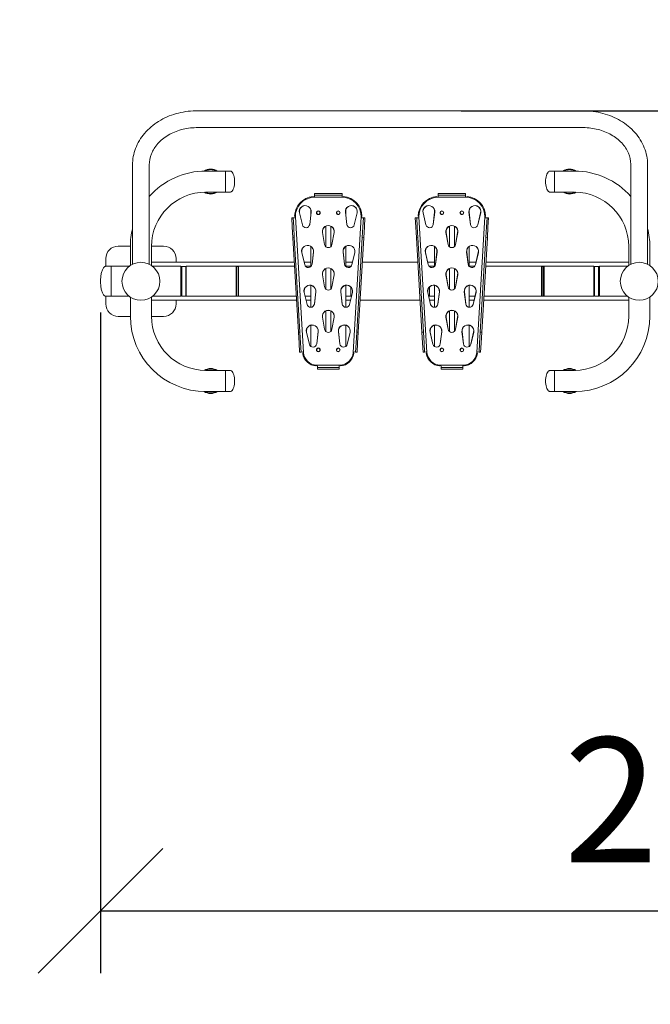
# Model space of a CAD drawing. Units: millimetres. Extents: x 1513 to 19313, y 682 to 15482.
# Drawn here: x 11269 to 12535, y 8141 to 10116 of the extents above; entities that cross this region are included whole.
import ezdxf

# ---------------------------------------------------------------- set-up
doc = ezdxf.new("R2010")
doc.units = ezdxf.units.MM
doc.linetypes.add('ACAD_ISO03W100', pattern=[30, 12, -18])
for name, color, linetype in [('strefa bezpieczeństwa', 6, 'ACAD_ISO03W100'), ('wymiary 100', 5, 'Continuous'), ('wymiary 100 strefy', 5, 'Continuous')]:
    doc.layers.add(name, color=color, linetype=linetype)
doc.layers.add('Urządzenia', color=2, linetype='Continuous', lineweight=15)
doc.styles.get("Standard").update_dxf_attribs({"font": 'arial.ttf'})
doc.dimstyles.new('FK_rzuty 100_m$0', dxfattribs={"dimscale": 100, "dimtxt": 2.5, "dimasz": 2.5, "dimexe": 1.25, "dimexo": 0.625, "dimtad": 1, "dimlfac": 0.001, "dimrnd": 0.01, "dimzin": 1, "dimdsep": 46, "dimtxsty": 'Standard', "dimblk": 'OBLIQUE', "dimblk1": 'ARCHTICK', "dimblk2": 'OBLIQUE', "dimcen": 2.5, "dimadec": 0, "dimazin": 0, "dimtfac": 1, "dimtmove": 0, "dimatfit": 3, "dimfxl": 1, "dimarcsym": 0})
doc.dimstyles.new('FK_rzuty 100_STREFY', dxfattribs={"dimscale": 100, "dimtxt": 4, "dimasz": 2.5, "dimexe": 1.25, "dimexo": 0.625, "dimgap": 1, "dimtad": 1, "dimdec": 1, "dimlfac": 0.001, "dimrnd": 0.01, "dimzin": 1, "dimdsep": 46, "dimtxsty": 'Standard', "dimblk": 'OBLIQUE', "dimcen": 2.5, "dimadec": 0, "dimazin": 0, "dimtfac": 1, "dimtdec": 1, "dimtmove": 0, "dimatfit": 3, "dimfxl": 1, "dimarcsym": 0})

# ---------------------------------------------------------------- blocks, each defined once
blk = doc.blocks.new('_Oblique')
at = {"color": 0, "linetype": 'ByBlock', "lineweight": -2}
blk.add_line((-0.5, -0.5), (0.5, 0.5), dxfattribs=at)
blk = doc.blocks.new('*D8')
at = {"layer": 'Defpoints', "color": 0, "transparency": 16777216}
for p in [(11431.5, 9591.4), (13953.6, 9498.1), (13953.6, 8328.5)]:
    blk.add_point(p, dxfattribs=at)
at = {"layer": 'wymiary 100', "color": 0, "linetype": 'ByBlock', "lineweight": -2, "transparency": 16777216}
for p, q in [((11431.5, 9528.9), (11431.5, 8203.5)), ((13953.6, 9435.6), (13953.6, 8203.5)), ((11431.5, 8328.5), (13953.6, 8328.5))]:
    blk.add_line(p, q, dxfattribs=at)
at = {"layer": 'wymiary 100', "color": 0, "lineweight": -2, "transparency": 16777216, "xscale": 250, "yscale": 250, "zscale": 250, "rotation": 180}
blk.add_blockref('_Oblique', (11431.5, 8328.5), dxfattribs=at)
at = {"layer": 'wymiary 100', "color": 0, "lineweight": -2, "transparency": 16777216, "xscale": 250, "yscale": 250, "zscale": 250}
blk.add_blockref('_Oblique', (13953.6, 8328.5), dxfattribs=at)
at = {"layer": 'wymiary 100', "color": 0, "transparency": 16777216, "insert": (12692.6, 8518.7), "char_height": 250, "attachment_point": 5}
blk.add_mtext('2.52', dxfattribs=at)
blk = doc.blocks.new('_ArchTick')
at = {"color": 0, "linetype": 'ByBlock', "const_width": 0.15}
blk.add_lwpolyline([(-0.5, -0.5), (0.5, 0.5)], dxfattribs=at)
blk = doc.blocks.new('*D9')
at = {"layer": 'Defpoints', "color": 0, "transparency": 16777216}
for p in [(12092.5, 9933.4), (13482.9, 9252.5), (14810.3, 9252.5)]:
    blk.add_point(p, dxfattribs=at)
at = {"layer": 'wymiary 100', "color": 0, "linetype": 'ByBlock', "lineweight": -2, "transparency": 16777216}
for p, q in [((12155, 9933.4), (14935.3, 9933.4)), ((14810.3, 9933.4), (14810.3, 9252.5)), ((13545.4, 9252.5), (14935.3, 9252.5)), ((14810.3, 9252.5), (14810.3, 8227.6))]:
    blk.add_line(p, q, dxfattribs=at)
at = {"layer": 'wymiary 100', "color": 0, "lineweight": -2, "transparency": 16777216, "xscale": 250, "yscale": 250, "zscale": 250}
for p, rotation in [((14810.3, 9933.4), 90), ((14810.3, 9252.5), 270)]:
    blk.add_blockref('_Oblique', p, dxfattribs=dict(at, rotation=rotation))
at = {"layer": 'wymiary 100', "color": 0, "transparency": 16777216, "insert": (14620.2, 8615), "char_height": 250, "attachment_point": 5, "rotation": 90}
blk.add_mtext('0.68', dxfattribs=at)
blk = doc.blocks.new('*D10')
at = {"layer": 'Defpoints', "color": 0, "transparency": 16777216}
for p in [(15446, 9591.4), (9931.5, 9436.2), (15446, 6032.2)]:
    blk.add_point(p, dxfattribs=at)
at = {"layer": 'wymiary 100 strefy', "color": 0, "lineweight": -2, "transparency": 16777216}
for p, q in [((15446, 9528.9), (15446, 5907.2)), ((9931.5, 9373.7), (9931.5, 5907.2)), ((9931.5, 6032.2), (15446, 6032.2))]:
    blk.add_line(p, q, dxfattribs=at)
at = {"layer": 'wymiary 100 strefy', "color": 0, "lineweight": -2, "transparency": 16777216, "xscale": 200, "yscale": 200, "zscale": 200, "rotation": 180}
blk.add_blockref('_Oblique', (9931.5, 6032.2), dxfattribs=at)
at = {"layer": 'wymiary 100 strefy', "color": 0, "lineweight": -2, "transparency": 16777216, "xscale": 200, "yscale": 200, "zscale": 200}
blk.add_blockref('_Oblique', (15446, 6032.2), dxfattribs=at)
at = {"layer": 'wymiary 100 strefy', "color": 0, "transparency": 16777216, "insert": (12688.8, 6285.4), "char_height": 300, "attachment_point": 5}
blk.add_mtext('5.50 m', dxfattribs=at)
blk = doc.blocks.new('*D11')
at = {"layer": 'Defpoints', "color": 0, "transparency": 16777216}
for p in [(12232.5, 11991.4), (12232.5, 7191.4), (16456.4, 7191.4)]:
    blk.add_point(p, dxfattribs=at)
at = {"layer": 'wymiary 100 strefy', "color": 0, "lineweight": -2, "transparency": 16777216}
for p, q in [((12295, 11991.4), (16581.4, 11991.4)), ((16456.4, 11991.4), (16456.4, 7191.4)), ((12295, 7191.4), (16581.4, 7191.4))]:
    blk.add_line(p, q, dxfattribs=at)
at = {"layer": 'wymiary 100 strefy', "color": 0, "lineweight": -2, "transparency": 16777216, "xscale": 200, "yscale": 200, "zscale": 200}
for p, rotation in [((16456.4, 11991.4), 90), ((16456.4, 7191.4), 270)]:
    blk.add_blockref('_Oblique', p, dxfattribs=dict(at, rotation=rotation))
at = {"layer": 'wymiary 100 strefy', "color": 0, "transparency": 16777216, "insert": (16203.2, 9591.4), "char_height": 300, "attachment_point": 5, "rotation": 90}
blk.add_mtext('4.80 m', dxfattribs=at)

msp = doc.modelspace()

# ---------------------------------------------------------------- linework, layer by layer
at = {"layer": 'strefa bezpieczeństwa', "ltscale": 10}
msp.add_lwpolyline([(12722.509, 7754.573), (13945.995, 7754.573, 0.41421356), (15445.995, 9254.573), (15445.995, 9928.213, 0.41421356), (13945.995, 11428.213), (12722.509, 11428.213), (12722.509, 11991.393), (11431.509, 11991.393, 0.41421356), (9931.509, 10491.393), (9931.509, 8691.393, 0.41421356), (11431.509, 7191.393), (12722.509, 7191.393), (12722.509, 7754.573)], format="xyb", close=True, dxfattribs=at)
at = {"layer": 'Urządzenia'}
for p, q in [((11624.509, 9933.377), (12400.509, 9933.377)), ((11624.509, 9899.677), (12400.509, 9899.677)), ((11495.659, 9775.633), (11495.659, 9824.782)), ((11529.359, 9775.633), (11529.359, 9824.782)), ((12495.659, 9824.782), (12495.659, 9775.633)), ((12529.359, 9824.782), (12529.359, 9775.633)), ((11642.509, 9812.593), (11682.509, 9812.593)), ((11682.509, 9770.193), (11682.509, 9812.593)), ((11682.509, 9770.193), (11682.509, 9812.593)), ((11682.509, 9812.593), (11691.509, 9812.593)), ((12342.509, 9812.593), (12333.509, 9812.593)), ((12342.509, 9812.593), (12342.509, 9770.193)), ((12382.509, 9812.593), (12342.509, 9812.593)), ((12342.509, 9812.593), (12342.509, 9770.193)), ((11495.659, 9775.633), (11495.659, 9711.393)), ((11529.359, 9711.393), (11529.359, 9775.633)), ((11642.509, 9770.193), (11682.509, 9770.193)), ((11682.509, 9770.193), (11691.509, 9770.193)), ((11917.531, 9759.894), (11859.487, 9759.894)), ((11860.931, 9767.393), (11870.931, 9767.393)), ((11860.931, 9767.393), (11860.931, 9764.393)), ((11870.931, 9764.393), (11860.931, 9764.393)), ((11860.931, 9764.393), (11860.931, 9761.393)), ((11906.087, 9767.393), (11870.931, 9767.393)), ((11906.087, 9764.393), (11870.931, 9764.393)), ((11906.087, 9767.393), (11916.087, 9767.393)), ((11916.087, 9764.393), (11906.087, 9764.393)), ((11916.087, 9764.393), (11916.087, 9767.393)), ((11916.087, 9764.393), (11916.087, 9761.393)), ((12165.531, 9759.894), (12107.487, 9759.894)), ((12108.931, 9767.393), (12118.931, 9767.393)), ((12108.931, 9767.393), (12108.931, 9764.393)), ((12118.931, 9764.393), (12108.931, 9764.393)), ((12108.931, 9764.393), (12108.931, 9761.393)), ((12154.087, 9767.393), (12118.931, 9767.393)), ((12154.087, 9764.393), (12118.931, 9764.393)), ((12154.087, 9767.393), (12164.087, 9767.393)), ((12164.087, 9764.393), (12154.087, 9764.393)), ((12164.087, 9764.393), (12164.087, 9767.393)), ((12164.087, 9764.393), (12164.087, 9761.393)), ((12342.509, 9770.193), (12333.509, 9770.193)), ((12382.509, 9770.193), (12342.509, 9770.193)), ((12495.659, 9775.633), (12495.659, 9711.393)), ((12529.359, 9711.393), (12529.359, 9775.633)), ((11818.005, 9718.868), (11815.011, 9718.692)), ((11816.068, 9700.723), (11815.011, 9718.692)), ((11818.005, 9718.868), (11821, 9719.044)), ((11818.005, 9718.868), (11819.062, 9700.899)), ((11822.412, 9720.541), (11838.427, 9448.296)), ((11836.456, 9704.655), (11830.617, 9728.543)), ((11836.439, 9704.729), (11830.832, 9728.719)), ((11854.184, 9729.93), (11851.186, 9705.521)), ((11853.95, 9730.079), (11851.195, 9705.597)), ((11853.509, 9733.893), (11853.509, 9726.16)), ((11925.832, 9705.521), (11922.834, 9729.93)), ((11925.823, 9705.597), (11923.068, 9730.079)), ((11923.509, 9726.16), (11923.509, 9733.893)), ((11938.591, 9448.296), (11954.606, 9720.573)), ((11946.401, 9728.543), (11940.562, 9704.655)), ((11946.186, 9728.719), (11940.58, 9704.729)), ((11959.013, 9718.868), (11956.018, 9719.044)), ((11957.956, 9700.899), (11959.013, 9718.868)), ((11962.008, 9718.692), (11959.013, 9718.868)), ((11962.008, 9718.692), (11960.951, 9700.723)), ((12066.005, 9718.868), (12063.011, 9718.692)), ((12064.068, 9700.723), (12063.011, 9718.692)), ((12066.005, 9718.868), (12069, 9719.044)), ((12066.005, 9718.868), (12067.062, 9700.899)), ((12070.412, 9720.541), (12086.427, 9448.296)), ((12084.456, 9704.655), (12078.617, 9728.543)), ((12084.439, 9704.729), (12078.832, 9728.719)), ((12102.184, 9729.93), (12099.186, 9705.521)), ((12101.95, 9730.079), (12099.195, 9705.597)), ((12101.509, 9733.893), (12101.509, 9726.16)), ((12173.832, 9705.521), (12170.834, 9729.93)), ((12173.823, 9705.597), (12171.068, 9730.079)), ((12171.509, 9726.16), (12171.509, 9733.893)), ((12186.591, 9448.296), (12202.606, 9720.573)), ((12194.401, 9728.543), (12188.562, 9704.655)), ((12194.186, 9728.719), (12188.58, 9704.729)), ((12207.013, 9718.868), (12204.018, 9719.044)), ((12205.956, 9700.899), (12207.013, 9718.868)), ((12210.008, 9718.692), (12207.013, 9718.868)), ((12210.008, 9718.692), (12208.951, 9700.723)), ((11495.659, 9625.508), (11495.659, 9711.393)), ((11529.359, 9625.508), (11529.359, 9711.393)), ((11816.068, 9700.723), (11817.359, 9678.761)), ((11819.062, 9700.899), (11820.354, 9678.937)), ((11883.509, 9660.803), (11883.509, 9702.026)), ((11893.509, 9702.026), (11893.509, 9660.803)), ((11956.664, 9678.937), (11957.956, 9700.899)), ((11959.659, 9678.761), (11960.951, 9700.723)), ((12064.068, 9700.723), (12065.359, 9678.761)), ((12067.062, 9700.899), (12068.354, 9678.937)), ((12131.509, 9660.803), (12131.509, 9702.026)), ((12141.509, 9702.026), (12141.509, 9660.803)), ((12204.664, 9678.937), (12205.956, 9700.899)), ((12207.659, 9678.761), (12208.951, 9700.723)), ((12495.659, 9711.393), (12495.659, 9625.508)), ((12529.359, 9711.393), (12529.359, 9625.508)), ((11817.359, 9678.761), (11820.354, 9678.937)), ((11828.509, 9489.21), (11817.359, 9678.761)), ((11820.354, 9678.937), (11831.504, 9489.386)), ((11881.132, 9665.043), (11876.705, 9689.233)), ((11881.118, 9665.118), (11876.93, 9689.395)), ((11900.313, 9689.233), (11895.887, 9665.043)), ((11900.088, 9689.395), (11895.9, 9665.118)), ((11945.514, 9489.386), (11956.664, 9678.937)), ((11959.659, 9678.761), (11948.509, 9489.21)), ((11956.664, 9678.937), (11959.659, 9678.761)), ((12065.359, 9678.761), (12068.354, 9678.937)), ((12076.509, 9489.21), (12065.359, 9678.761)), ((12068.354, 9678.937), (12079.504, 9489.386)), ((12129.132, 9665.043), (12124.705, 9689.233)), ((12129.118, 9665.118), (12124.93, 9689.395)), ((12148.313, 9689.233), (12143.887, 9665.043)), ((12148.088, 9689.395), (12143.9, 9665.118)), ((12193.514, 9489.386), (12204.664, 9678.937)), ((12207.659, 9678.761), (12196.509, 9489.21)), ((12204.664, 9678.937), (12207.659, 9678.761)), ((11491.31, 9661.893), (11467.009, 9661.893)), ((11491.309, 9622.99), (11491.309, 9661.393)), ((11533.709, 9622.99), (11533.709, 9661.393)), ((11558.009, 9661.893), (11533.71, 9661.893)), ((11853.509, 9661.294), (11853.509, 9621.047)), ((11923.509, 9621.047), (11923.509, 9661.294)), ((12101.509, 9661.294), (12101.509, 9621.047)), ((12171.509, 9621.047), (12171.509, 9661.294)), ((12491.309, 9622.99), (12491.309, 9661.393)), ((12533.709, 9622.99), (12533.709, 9661.393)), ((11841.154, 9624.793), (11835.315, 9648.681)), ((11841.136, 9624.867), (11835.53, 9648.857)), ((11858.882, 9650.068), (11855.884, 9625.659)), ((11858.648, 9650.217), (11855.893, 9625.735)), ((11921.135, 9625.659), (11918.136, 9650.068)), ((11921.126, 9625.735), (11918.37, 9650.217)), ((11941.703, 9648.681), (11935.864, 9624.793)), ((11941.488, 9648.857), (11935.882, 9624.867)), ((12089.154, 9624.793), (12083.315, 9648.681)), ((12089.136, 9624.867), (12083.53, 9648.857)), ((12106.882, 9650.068), (12103.884, 9625.659)), ((12106.648, 9650.217), (12103.893, 9625.735)), ((12169.135, 9625.659), (12166.136, 9650.068)), ((12169.126, 9625.735), (12166.37, 9650.217)), ((12189.703, 9648.681), (12183.864, 9624.793)), ((12189.488, 9648.857), (12183.882, 9624.867)), ((11442.009, 9636.893), (11442.009, 9621.543)), ((11452.509, 9621.543), (11442.009, 9621.543)), ((11452.509, 9621.543), (11452.509, 9561.243)), ((11452.509, 9621.543), (11489.297, 9621.543)), ((11452.509, 9621.543), (11452.509, 9561.243)), ((11533.709, 9629.443), (11820.26, 9629.443)), ((11535.721, 9621.543), (11592.509, 9621.543)), ((11583.009, 9629.443), (11583.009, 9636.893)), ((11592.509, 9621.543), (11592.509, 9561.243)), ((11592.509, 9619.393), (11594.509, 9621.393)), ((11594.509, 9621.393), (11594.509, 9561.393)), ((11602.509, 9621.393), (11594.509, 9621.393)), ((11602.509, 9621.393), (11602.509, 9561.393)), ((11603.509, 9561.243), (11603.509, 9621.543)), ((11703.509, 9621.543), (11603.509, 9621.543)), ((11703.509, 9561.243), (11703.509, 9621.543)), ((11820.725, 9621.543), (11703.509, 9621.543)), ((11704.509, 9561.393), (11704.509, 9621.393)), ((11704.509, 9621.393), (11707.509, 9621.393)), ((11707.509, 9561.393), (11707.509, 9621.393)), ((11708.509, 9620.393), (11707.509, 9621.393)), ((11708.509, 9620.393), (11708.509, 9562.393)), ((11840.067, 9629.443), (11853.509, 9629.443)), ((11843.509, 9621.543), (11842.877, 9621.543)), ((11843.509, 9621.543), (11853.509, 9621.543)), ((11923.509, 9629.443), (11936.951, 9629.443)), ((11923.509, 9621.543), (11933.509, 9621.543)), ((11933.509, 9620.922), (11933.509, 9621.543)), ((11933.509, 9620.922), (11933.509, 9621.543)), ((11933.509, 9621.543), (11934.141, 9621.543)), ((11956.758, 9629.443), (12068.26, 9629.443)), ((12088.067, 9629.443), (12101.509, 9629.443)), ((12091.509, 9621.543), (12090.877, 9621.543)), ((12091.509, 9621.543), (12091.509, 9620.922)), ((12101.509, 9621.543), (12091.509, 9621.543)), ((12091.509, 9621.543), (12091.509, 9620.922)), ((12171.509, 9629.443), (12184.951, 9629.443)), ((12181.509, 9621.543), (12171.509, 9621.543)), ((12182.141, 9621.543), (12181.509, 9621.543)), ((12321.509, 9621.543), (12204.293, 9621.543)), ((12204.758, 9629.443), (12252.509, 9629.443)), ((12491.309, 9629.443), (12252.509, 9629.443)), ((12316.509, 9620.393), (12317.509, 9621.393)), ((12316.509, 9562.393), (12316.509, 9620.393)), ((12317.509, 9621.393), (12317.509, 9561.393)), ((12320.509, 9621.393), (12317.509, 9621.393)), ((12320.509, 9621.393), (12320.509, 9561.393)), ((12321.509, 9621.543), (12321.509, 9561.243)), ((12321.509, 9621.543), (12421.509, 9621.543)), ((12421.509, 9621.543), (12421.509, 9561.243)), ((12422.509, 9561.393), (12422.509, 9621.393)), ((12422.509, 9621.393), (12430.509, 9621.393)), ((12430.509, 9561.393), (12430.509, 9621.393)), ((12432.509, 9619.393), (12430.509, 9621.393)), ((12432.509, 9621.543), (12432.509, 9561.243)), ((12432.509, 9621.543), (12489.297, 9621.543)), ((11603.509, 9616.393), (11602.509, 9616.393)), ((11703.509, 9616.393), (11704.509, 9616.393)), ((11881.132, 9580.043), (11876.705, 9604.233)), ((11881.118, 9580.118), (11876.93, 9604.395)), ((11883.509, 9575.803), (11883.509, 9617.026)), ((11893.509, 9617.026), (11893.509, 9575.803)), ((11900.313, 9604.233), (11895.887, 9580.043)), ((11900.088, 9604.395), (11895.9, 9580.118)), ((12129.132, 9580.043), (12124.705, 9604.233)), ((12129.118, 9580.118), (12124.93, 9604.395)), ((12131.509, 9575.803), (12131.509, 9617.026)), ((12141.509, 9617.026), (12141.509, 9575.803)), ((12148.313, 9604.233), (12143.887, 9580.043)), ((12148.088, 9604.395), (12143.9, 9580.118)), ((12321.509, 9616.393), (12320.509, 9616.393)), ((12421.509, 9616.393), (12422.509, 9616.393)), ((11853.509, 9583.274), (11853.509, 9539.221)), ((11923.509, 9539.221), (11923.509, 9583.274)), ((11933.509, 9561.243), (11933.509, 9580.123)), ((11933.509, 9561.243), (11933.509, 9580.123)), ((12091.509, 9580.123), (12091.509, 9561.243)), ((12091.509, 9580.123), (12091.509, 9561.243)), ((12101.509, 9583.274), (12101.509, 9539.221)), ((12171.509, 9539.221), (12171.509, 9583.274)), ((11452.509, 9561.243), (11442.009, 9561.243)), ((11442.009, 9561.243), (11442.009, 9545.893)), ((11452.509, 9561.243), (11489.297, 9561.243)), ((11535.721, 9561.243), (11592.509, 9561.243)), ((11592.509, 9563.393), (11594.509, 9561.393)), ((11602.509, 9561.393), (11594.509, 9561.393)), ((11603.509, 9566.393), (11602.509, 9566.393)), ((11703.509, 9561.243), (11603.509, 9561.243)), ((11703.509, 9566.393), (11704.509, 9566.393)), ((11703.509, 9561.243), (11824.272, 9561.243)), ((11704.509, 9561.393), (11707.509, 9561.393)), ((11708.509, 9562.393), (11707.509, 9561.393)), ((11845.852, 9544.931), (11840.013, 9568.819)), ((11845.834, 9545.005), (11840.228, 9568.995)), ((11842.039, 9561.243), (11843.509, 9561.243)), ((11843.509, 9561.243), (11853.509, 9561.243)), ((11863.58, 9570.206), (11860.581, 9545.798)), ((11863.346, 9570.355), (11860.59, 9545.873)), ((11916.437, 9545.798), (11913.438, 9570.206)), ((11916.428, 9545.873), (11913.673, 9570.355)), ((11923.509, 9561.243), (11933.509, 9561.243)), ((11937.006, 9568.819), (11931.166, 9544.931)), ((11936.791, 9568.995), (11931.184, 9545.005)), ((11933.509, 9561.243), (11934.979, 9561.243)), ((12093.852, 9544.931), (12088.013, 9568.819)), ((12093.834, 9545.005), (12088.228, 9568.995)), ((12091.509, 9561.243), (12090.039, 9561.243)), ((12101.509, 9561.243), (12091.509, 9561.243)), ((12111.58, 9570.206), (12108.581, 9545.798)), ((12111.346, 9570.355), (12108.59, 9545.873)), ((12164.437, 9545.798), (12161.438, 9570.206)), ((12164.428, 9545.873), (12161.673, 9570.355)), ((12181.509, 9561.243), (12171.509, 9561.243)), ((12185.006, 9568.819), (12179.166, 9544.931)), ((12184.791, 9568.995), (12179.184, 9545.005)), ((12181.509, 9561.243), (12182.979, 9561.243)), ((12200.746, 9561.243), (12321.509, 9561.243)), ((12316.509, 9562.393), (12317.509, 9561.393)), ((12320.509, 9561.393), (12317.509, 9561.393)), ((12321.509, 9566.393), (12320.509, 9566.393)), ((12321.509, 9561.243), (12421.509, 9561.243)), ((12421.509, 9566.393), (12422.509, 9566.393)), ((12422.509, 9561.393), (12430.509, 9561.393)), ((12432.509, 9563.393), (12430.509, 9561.393)), ((12432.509, 9561.243), (12489.297, 9561.243)), ((11491.309, 9559.796), (11491.309, 9521.393)), ((11533.709, 9559.796), (11533.709, 9521.393)), ((11533.709, 9553.343), (11824.737, 9553.343)), ((11583.009, 9545.893), (11583.009, 9553.343)), ((11843.886, 9553.343), (11853.509, 9553.343)), ((11923.509, 9553.343), (11933.133, 9553.343)), ((11952.281, 9553.343), (12072.737, 9553.343)), ((12091.886, 9553.343), (12101.509, 9553.343)), ((12171.509, 9553.343), (12181.133, 9553.343)), ((12200.281, 9553.343), (12252.509, 9553.343)), ((12252.509, 9553.343), (12491.309, 9553.343)), ((12491.309, 9521.393), (12491.309, 9559.796)), ((12533.709, 9521.393), (12533.709, 9559.796)), ((11467.009, 9520.893), (11491.31, 9520.893)), ((11533.71, 9520.893), (11558.009, 9520.893)), ((11883.509, 9490.803), (11883.509, 9532.026)), ((11893.509, 9532.026), (11893.509, 9490.803)), ((12131.509, 9490.803), (12131.509, 9532.026)), ((12141.509, 9532.026), (12141.509, 9490.803)), ((11853.509, 9503.204), (11853.509, 9460.723)), ((11881.132, 9495.043), (11876.705, 9519.233)), ((11881.118, 9495.118), (11876.93, 9519.395)), ((11900.313, 9519.233), (11895.887, 9495.043)), ((11900.088, 9519.395), (11895.9, 9495.118)), ((11923.509, 9460.723), (11923.509, 9503.204)), ((12101.509, 9503.204), (12101.509, 9460.723)), ((12129.132, 9495.043), (12124.705, 9519.233)), ((12129.118, 9495.118), (12124.93, 9519.395)), ((12148.313, 9519.233), (12143.887, 9495.043)), ((12148.088, 9519.395), (12143.9, 9495.118)), ((12171.509, 9460.723), (12171.509, 9503.204)), ((11831.504, 9489.386), (11828.509, 9489.21)), ((11828.509, 9489.21), (11829.801, 9467.248)), ((11831.504, 9489.386), (11832.796, 9467.424)), ((11850.55, 9465.069), (11844.71, 9488.957)), ((11850.532, 9465.143), (11844.925, 9489.133)), ((11868.278, 9490.344), (11865.279, 9465.936)), ((11868.043, 9490.493), (11865.288, 9466.011)), ((11911.739, 9465.936), (11908.741, 9490.344)), ((11911.73, 9466.011), (11908.975, 9490.493)), ((11932.308, 9488.957), (11926.469, 9465.069)), ((11932.093, 9489.133), (11926.486, 9465.143)), ((11944.222, 9467.424), (11945.514, 9489.386)), ((11948.509, 9489.21), (11945.514, 9489.386)), ((11947.217, 9467.248), (11948.509, 9489.21)), ((12079.504, 9489.386), (12076.509, 9489.21)), ((12076.509, 9489.21), (12077.801, 9467.248)), ((12079.504, 9489.386), (12080.796, 9467.424)), ((12098.55, 9465.069), (12092.71, 9488.957)), ((12098.532, 9465.143), (12092.925, 9489.133)), ((12116.278, 9490.344), (12113.279, 9465.936)), ((12116.043, 9490.493), (12113.288, 9466.011)), ((12159.739, 9465.936), (12156.741, 9490.344)), ((12159.73, 9466.011), (12156.975, 9490.493)), ((12180.308, 9488.957), (12174.469, 9465.069)), ((12180.093, 9489.133), (12174.486, 9465.143)), ((12192.222, 9467.424), (12193.514, 9489.386)), ((12196.509, 9489.21), (12193.514, 9489.386)), ((12195.217, 9467.248), (12196.509, 9489.21)), ((11830.858, 9449.279), (11829.801, 9467.248)), ((11832.796, 9467.424), (11833.853, 9449.455)), ((11943.165, 9449.455), (11944.222, 9467.424)), ((11947.217, 9467.248), (11946.16, 9449.279)), ((12078.858, 9449.279), (12077.801, 9467.248)), ((12080.796, 9467.424), (12081.853, 9449.455)), ((12191.165, 9449.455), (12192.222, 9467.424)), ((12195.217, 9467.248), (12194.16, 9449.279)), ((11830.858, 9449.279), (11833.853, 9449.455)), ((11833.853, 9449.455), (11836.848, 9449.631)), ((11943.165, 9449.455), (11940.17, 9449.631)), ((11943.165, 9449.455), (11946.16, 9449.279)), ((12078.858, 9449.279), (12081.853, 9449.455)), ((12081.853, 9449.455), (12084.848, 9449.631)), ((12191.165, 9449.455), (12188.17, 9449.631)), ((12191.165, 9449.455), (12194.16, 9449.279)), ((11865.371, 9422.891), (11911.647, 9422.891)), ((12113.371, 9422.891), (12159.647, 9422.891)), ((11642.509, 9412.593), (11682.509, 9412.593)), ((11682.509, 9370.193), (11682.509, 9412.593)), ((11682.509, 9370.193), (11682.509, 9412.593)), ((11682.509, 9412.593), (11691.509, 9412.593)), ((11866.796, 9418.393), (11866.796, 9421.393)), ((11866.796, 9418.393), (11876.796, 9418.393)), ((11866.796, 9418.393), (11866.796, 9415.393)), ((11876.796, 9415.393), (11866.796, 9415.393)), ((11876.796, 9418.393), (11900.222, 9418.393)), ((11876.796, 9415.393), (11900.222, 9415.393)), ((11900.222, 9418.393), (11910.222, 9418.393)), ((11910.222, 9415.393), (11900.222, 9415.393)), ((11910.222, 9418.393), (11910.222, 9421.393)), ((11910.222, 9415.393), (11910.222, 9418.393)), ((12114.796, 9418.393), (12114.796, 9421.393)), ((12114.796, 9418.393), (12124.796, 9418.393)), ((12114.796, 9418.393), (12114.796, 9415.393)), ((12124.796, 9415.393), (12114.796, 9415.393)), ((12124.796, 9418.393), (12148.222, 9418.393)), ((12124.796, 9415.393), (12148.222, 9415.393)), ((12148.222, 9418.393), (12158.222, 9418.393)), ((12158.222, 9415.393), (12148.222, 9415.393)), ((12158.222, 9418.393), (12158.222, 9421.393)), ((12158.222, 9415.393), (12158.222, 9418.393)), ((12342.509, 9412.593), (12333.509, 9412.593)), ((12342.509, 9412.593), (12342.509, 9370.193)), ((12342.509, 9412.593), (12382.509, 9412.593)), ((12342.509, 9412.593), (12342.509, 9370.193)), ((11642.509, 9370.193), (11682.509, 9370.193)), ((11682.509, 9370.193), (11691.509, 9370.193)), ((12342.509, 9370.193), (12333.509, 9370.193)), ((12342.509, 9370.193), (12382.509, 9370.193))]:
    msp.add_line(p, q, dxfattribs=at)
for centre, radius in [((11868.509, 9728.893), 3.75), ((11868.509, 9728.893), 3.3), ((11908.509, 9728.893), 3.75), ((11908.509, 9728.893), 3.3), ((12116.509, 9728.893), 3.75), ((12116.509, 9728.893), 3.3), ((12156.509, 9728.893), 3.75), ((12156.509, 9728.893), 3.3), ((11512.509, 9591.393), 38.05), ((12512.509, 9591.393), 38.05), ((11868.509, 9453.893), 3.75), ((11868.509, 9453.893), 3.3), ((11908.509, 9453.893), 3.75), ((11908.509, 9453.893), 3.3), ((12116.509, 9453.893), 3.75), ((12116.509, 9453.893), 3.3), ((12156.509, 9453.893), 3.75), ((12156.509, 9453.893), 3.3)]:
    msp.add_circle(centre, radius, dxfattribs=at)
for centre, radius, start, end in [((11642.509, 9661.393), 151.2, 90, 138.447354), ((11652.509, 9791.393), 25, 57.9948, 122.161323), ((11652.509, 9791.393), 24, 62.047113, 117.979604), ((12372.509, 9791.393), 25, 57.838677, 122.0052), ((12372.509, 9791.393), 24, 62.020396, 117.952887), ((12382.509, 9661.393), 151.2, 41.552646, 90), ((11642.509, 9661.393), 108.8, 90, 180), ((11652.509, 9791.393), 25, 238.195791, 302.0052), ((11652.509, 9791.393), 24, 242.082929, 297.952887), ((11860.931, 9721.393), 40, 94.295171, 179.07129), ((11861.002, 9721.326), 38.598, 92.248708, 181.16467), ((11859.431, 9761.393), 1.5, 184.295171, 0), ((11917.587, 9761.393), 1.5, 180, 355.704829), ((11916.017, 9721.326), 38.597, 358.881962, 87.751577), ((11916.087, 9721.393), 40, 0.92871, 85.704829), ((12108.931, 9721.393), 40, 94.295171, 179.07129), ((12109.002, 9721.326), 38.598, 92.248708, 181.16467), ((12107.431, 9761.393), 1.5, 184.295171, 0), ((12165.587, 9761.393), 1.5, 180, 355.704829), ((12164.017, 9721.326), 38.597, 358.881962, 87.751577), ((12164.087, 9721.393), 40, 0.92871, 85.704829), ((12372.509, 9791.393), 25, 237.9948, 301.804209), ((12372.509, 9791.393), 24, 242.047113, 297.917071), ((12382.509, 9661.393), 108.8, 0, 90), ((11842.274, 9731.393), 12, 352.996701, 193.73622), ((11842.274, 9731.393), 11.75, 353.578642, 193.15428), ((11934.744, 9731.393), 12, 346.26378, 187.003299), ((11934.744, 9731.393), 11.75, 346.84572, 186.421358), ((12090.274, 9731.393), 12, 352.996701, 193.73622), ((12090.274, 9731.393), 11.75, 353.578642, 193.15428), ((12182.744, 9731.393), 12, 346.26378, 187.003299), ((12182.744, 9731.393), 11.75, 346.84572, 186.421358), ((11820.912, 9720.541), 1.5, 2.242208, 89.07129), ((11820.912, 9720.541), 1.5, 273.366461, 0), ((11858.509, 9733.893), 5, 171.380309, 180), ((11918.509, 9733.893), 5, 0, 8.619691), ((11956.106, 9720.541), 1.5, 90.92871, 266.633539), ((12068.912, 9720.541), 1.5, 2.242208, 89.07129), ((12068.912, 9720.541), 1.5, 273.366461, 0), ((12106.509, 9733.893), 5, 171.380309, 180), ((12166.509, 9733.893), 5, 0, 8.619691), ((12204.106, 9720.541), 1.5, 90.92871, 266.633539), ((11843.742, 9706.436), 7.5, 193.15428, 193.73622), ((11843.742, 9706.436), 7.5, 193.73622, 352.996701), ((11843.742, 9706.436), 7.5, 352.996701, 353.578642), ((11888.509, 9691.393), 12, 349.63024, 190.36976), ((11888.509, 9691.393), 11.75, 350.212181, 189.787819), ((11933.276, 9706.436), 7.5, 186.421358, 187.003299), ((11933.276, 9706.436), 7.5, 187.003299, 346.26378), ((11933.276, 9706.436), 7.5, 346.26378, 346.84572), ((12091.742, 9706.436), 7.5, 193.15428, 193.73622), ((12091.742, 9706.436), 7.5, 193.73622, 352.996701), ((12091.742, 9706.436), 7.5, 352.996701, 353.578642), ((12136.509, 9691.393), 12, 349.63024, 190.36976), ((12136.509, 9691.393), 11.75, 350.212181, 189.787819), ((12181.276, 9706.436), 7.5, 186.421358, 187.003299), ((12181.276, 9706.436), 7.5, 187.003299, 346.26378), ((12181.276, 9706.436), 7.5, 346.26378, 346.84572), ((11642.509, 9661.393), 151.2, 166.223049, 180), ((12382.509, 9661.393), 151.2, 0, 13.776951), ((11467.009, 9636.893), 25, 90, 180), ((11558.009, 9636.893), 25, 0, 90), ((11846.972, 9651.531), 12, 352.996701, 193.73622), ((11846.972, 9651.531), 11.75, 353.578642, 193.15428), ((11888.509, 9666.393), 7.5, 189.787819, 190.36976), ((11888.509, 9666.393), 7.5, 190.36976, 349.63024), ((11888.509, 9666.393), 7.5, 349.63024, 350.212181), ((11930.047, 9651.531), 12, 346.26378, 187.003299), ((11930.047, 9651.531), 11.75, 346.84572, 186.421358), ((12094.972, 9651.531), 12, 352.996701, 193.73622), ((12094.972, 9651.531), 11.75, 353.578642, 193.15428), ((12136.509, 9666.393), 7.5, 189.787819, 190.36976), ((12136.509, 9666.393), 7.5, 190.36976, 349.63024), ((12136.509, 9666.393), 7.5, 349.63024, 350.212181), ((12178.047, 9651.531), 12, 346.26378, 187.003299), ((12178.047, 9651.531), 11.75, 346.84572, 186.421358), ((11848.44, 9626.574), 7.5, 193.15428, 193.73622), ((11848.44, 9626.574), 7.5, 193.73622, 352.996701), ((11848.44, 9626.574), 7.5, 352.996701, 353.578642), ((11928.579, 9626.574), 7.5, 186.421358, 187.003299), ((11928.579, 9626.574), 7.5, 187.003299, 346.26378), ((11928.579, 9626.574), 7.5, 346.26378, 346.84572), ((12096.44, 9626.574), 7.5, 193.15428, 193.73622), ((12096.44, 9626.574), 7.5, 193.73622, 352.996701), ((12096.44, 9626.574), 7.5, 352.996701, 353.578642), ((12176.579, 9626.574), 7.5, 186.421358, 187.003299), ((12176.579, 9626.574), 7.5, 187.003299, 346.26378), ((12176.579, 9626.574), 7.5, 346.26378, 346.84572), ((11888.509, 9606.393), 12, 349.63024, 190.36976), ((11888.509, 9606.393), 11.75, 350.212181, 189.787819), ((12136.509, 9606.393), 12, 349.63024, 190.36976), ((12136.509, 9606.393), 11.75, 350.212181, 189.787819), ((11851.669, 9571.669), 12, 352.996701, 193.73622), ((11851.669, 9571.669), 11.75, 353.578642, 193.15428), ((11888.509, 9581.393), 7.5, 189.787819, 190.36976), ((11888.509, 9581.393), 7.5, 190.36976, 349.63024), ((11888.509, 9581.393), 7.5, 349.63024, 350.212181), ((11925.349, 9571.669), 12, 346.26378, 187.003299), ((11925.349, 9571.669), 11.75, 346.84572, 186.421358), ((12099.669, 9571.669), 12, 352.996701, 193.73622), ((12099.669, 9571.669), 11.75, 353.578642, 193.15428), ((12136.509, 9581.393), 7.5, 189.787819, 190.36976), ((12136.509, 9581.393), 7.5, 190.36976, 349.63024), ((12136.509, 9581.393), 7.5, 349.63024, 350.212181), ((12173.349, 9571.669), 12, 346.26378, 187.003299), ((12173.349, 9571.669), 11.75, 346.84572, 186.421358), ((11467.009, 9545.893), 25, 180, 270), ((11558.009, 9545.893), 25, 270, 0), ((11853.137, 9546.712), 7.5, 193.15428, 193.73622), ((11853.137, 9546.712), 7.5, 193.73622, 352.996701), ((11853.137, 9546.712), 7.5, 352.996701, 353.578642), ((11923.881, 9546.712), 7.5, 186.421358, 187.003299), ((11923.881, 9546.712), 7.5, 187.003299, 346.26378), ((11923.881, 9546.712), 7.5, 346.26378, 346.84572), ((12101.137, 9546.712), 7.5, 193.15428, 193.73622), ((12101.137, 9546.712), 7.5, 193.73622, 352.996701), ((12101.137, 9546.712), 7.5, 352.996701, 353.578642), ((12171.881, 9546.712), 7.5, 186.421358, 187.003299), ((12171.881, 9546.712), 7.5, 187.003299, 346.26378), ((12171.881, 9546.712), 7.5, 346.26378, 346.84572), ((11642.509, 9521.393), 151.2, 180, 270), ((11642.509, 9521.393), 108.8, 180, 270), ((11888.509, 9521.393), 12, 349.63024, 190.36976), ((11888.509, 9521.393), 11.75, 350.212181, 189.787819), ((12136.509, 9521.393), 12, 349.63024, 190.36976), ((12136.509, 9521.393), 11.75, 350.212181, 189.787819), ((12382.509, 9521.393), 151.2, 270, 0), ((12382.509, 9521.393), 108.8, 270, 0), ((11856.367, 9491.807), 12, 352.996701, 193.73622), ((11856.367, 9491.807), 11.75, 353.578642, 193.15428), ((11920.651, 9491.807), 12, 346.26378, 187.003299), ((11920.651, 9491.807), 11.75, 346.84572, 186.421358), ((12104.367, 9491.807), 12, 352.996701, 193.73622), ((12104.367, 9491.807), 11.75, 353.578642, 193.15428), ((12168.651, 9491.807), 12, 346.26378, 187.003299), ((12168.651, 9491.807), 11.75, 346.84572, 186.421358), ((11888.509, 9496.393), 7.5, 189.787819, 190.36976), ((11888.509, 9496.393), 7.5, 190.36976, 349.63024), ((11888.509, 9496.393), 7.5, 349.63024, 350.212181), ((12136.509, 9496.393), 7.5, 189.787819, 190.36976), ((12136.509, 9496.393), 7.5, 190.36976, 349.63024), ((12136.509, 9496.393), 7.5, 349.63024, 350.212181), ((11857.835, 9466.85), 7.5, 193.15428, 193.73622), ((11857.835, 9466.85), 7.5, 193.73622, 352.996701), ((11857.835, 9466.85), 7.5, 352.996701, 353.578642), ((11919.183, 9466.85), 7.5, 186.421358, 187.003299), ((11919.183, 9466.85), 7.5, 187.003299, 346.26378), ((11919.183, 9466.85), 7.5, 346.26378, 346.84572), ((12105.835, 9466.85), 7.5, 193.15428, 193.73622), ((12105.835, 9466.85), 7.5, 193.73622, 352.996701), ((12105.835, 9466.85), 7.5, 352.996701, 353.578642), ((12167.183, 9466.85), 7.5, 186.421358, 187.003299), ((12167.183, 9466.85), 7.5, 187.003299, 346.26378), ((12167.183, 9466.85), 7.5, 346.26378, 346.84572), ((11836.936, 9448.134), 1.5, 279.091271, 93.366461), ((11866.796, 9451.393), 30, 189.091271, 264.27519), ((11866.902, 9451.505), 28.655, 186.429519, 266.936942), ((11910.116, 9451.505), 28.655, 273.063058, 353.570481), ((11910.222, 9451.393), 30, 275.72481, 350.908729), ((11940.082, 9448.134), 1.5, 86.633539, 260.908729), ((12084.936, 9448.134), 1.5, 279.091271, 93.366461), ((12114.796, 9451.393), 30, 189.091271, 264.27519), ((12114.902, 9451.505), 28.655, 186.429519, 266.936942), ((12158.116, 9451.505), 28.655, 273.063058, 353.570481), ((12158.222, 9451.393), 30, 275.72481, 350.908729), ((12188.082, 9448.134), 1.5, 86.633539, 260.908729), ((11865.296, 9421.393), 1.5, 0, 174.27519), ((11911.722, 9421.393), 1.5, 5.72481, 180), ((12113.296, 9421.393), 1.5, 0, 174.27519), ((12159.722, 9421.393), 1.5, 5.72481, 180), ((11652.509, 9391.393), 25, 57.9948, 121.804209), ((11652.509, 9391.393), 24, 62.047113, 117.917071), ((12372.509, 9391.393), 25, 58.195791, 122.0052), ((12372.509, 9391.393), 24, 62.082929, 117.952887), ((11652.509, 9391.393), 25, 237.838677, 302.0052), ((11652.509, 9391.393), 24, 242.020396, 297.952887), ((12372.509, 9391.393), 25, 237.9948, 302.161323), ((12372.509, 9391.393), 24, 242.047113, 297.979604)]:
    msp.add_arc(centre, radius, start, end, dxfattribs=at)
for points, knots in [([(11495.659, 9824.782), (11495.659, 9836.088), (11497.769, 9847.385), (11505.958, 9868.92), (11512.095, 9879.128), (11527.756, 9897.509), (11537.346, 9905.637), (11558.85, 9918.953), (11570.764, 9924.144), (11595.814, 9931.245), (11608.95, 9933.154), (11622.917, 9933.371), (11623.713, 9933.377), (11624.509, 9933.377)], [0, 0, 0, 0, 0.30197706, 0.30197706, 0.60933854, 0.60933854, 0.92349781, 0.92349781, 1.23765707, 1.23765707, 1.55181634, 1.55181634, 1.57079633, 1.57079633, 1.57079633, 1.57079633]), ([(12400.509, 9933.377), (12413.683, 9933.377), (12426.856, 9931.673), (12452.05, 9924.968), (12464.069, 9919.967), (12485.849, 9907.004), (12495.609, 9899.04), (12511.841, 9880.739), (12518.307, 9870.396), (12526.984, 9848.521), (12529.266, 9837.023), (12529.358, 9825.262), (12529.359, 9825.022), (12529.359, 9824.782)], [1.57079633, 1.57079633, 1.57079633, 1.57079633, 1.88495559, 1.88495559, 2.19911486, 2.19911486, 2.51327412, 2.51327412, 2.82743339, 2.82743339, 3.13519025, 3.13519025, 3.14159265, 3.14159265, 3.14159265, 3.14159265]), ([(11529.359, 9824.782), (11529.359, 9832.236), (11530.788, 9839.696), (11536.519, 9854.145), (11540.834, 9861.133), (11552.177, 9873.922), (11559.207, 9879.713), (11575.255, 9889.263), (11584.233, 9893.049), (11603.216, 9898.186), (11613.203, 9899.562), (11623.647, 9899.675), (11624.078, 9899.677), (11624.509, 9899.677)], [0, 0, 0, 0, 0.31415927, 0.31415927, 0.62831853, 0.62831853, 0.9424778, 0.9424778, 1.25169791, 1.25169791, 1.55762017, 1.55762017, 1.57079633, 1.57079633, 1.57079633, 1.57079633]), ([(12400.509, 9899.677), (12410.501, 9899.677), (12420.49, 9898.415), (12439.444, 9893.522), (12448.402, 9889.89), (12464.448, 9880.681), (12471.511, 9875.092), (12483.138, 9862.584), (12487.657, 9855.654), (12493.799, 9841.278), (12495.433, 9833.834), (12495.652, 9825.848), (12495.659, 9825.315), (12495.659, 9824.782)], [1.57079633, 1.57079633, 1.57079633, 1.57079633, 1.87604504, 1.87604504, 2.18190097, 2.18190097, 2.4908105, 2.4908105, 2.80496976, 2.80496976, 3.11912903, 3.11912903, 3.14159265, 3.14159265, 3.14159265, 3.14159265]), ([(11700.509, 9791.393), (11700.509, 9793.613), (11700.36, 9795.832), (11699.777, 9800.055), (11699.344, 9802.058), (11698.236, 9805.65), (11697.562, 9807.239), (11696.037, 9809.849), (11695.187, 9810.869), (11693.734, 9811.981), (11693.161, 9812.278), (11692.225, 9812.542), (11691.867, 9812.593), (11691.509, 9812.593)], [-1.57079633, -1.57079633, -1.57079633, -1.57079633, -1.25663706, -1.25663706, -0.9424778, -0.9424778, -0.62831853, -0.62831853, -0.31415927, -0.31415927, -0.11930327, -0.11930327, 0, 0, 0, 0]), ([(12324.509, 9791.393), (12324.509, 9793.613), (12324.658, 9795.832), (12325.241, 9800.055), (12325.674, 9802.058), (12326.782, 9805.65), (12327.457, 9807.239), (12328.981, 9809.849), (12329.832, 9810.869), (12331.284, 9811.981), (12331.857, 9812.278), (12332.793, 9812.542), (12333.151, 9812.593), (12333.509, 9812.593)], [-1.57079633, -1.57079633, -1.57079633, -1.57079633, -1.25663706, -1.25663706, -0.9424778, -0.9424778, -0.62831853, -0.62831853, -0.31415927, -0.31415927, -0.11930327, -0.11930327, 0, 0, 0, 0]), ([(11700.509, 9791.393), (11700.509, 9789.173), (11700.36, 9786.953), (11699.777, 9782.73), (11699.344, 9780.728), (11698.236, 9777.136), (11697.562, 9775.546), (11696.037, 9772.937), (11695.187, 9771.916), (11693.734, 9770.805), (11693.161, 9770.507), (11692.225, 9770.243), (11691.867, 9770.193), (11691.509, 9770.193)], [-1.57079633, -1.57079633, -1.57079633, -1.57079633, -1.25663706, -1.25663706, -0.9424778, -0.9424778, -0.62831853, -0.62831853, -0.31415927, -0.31415927, -0.11930327, -0.11930327, 0, 0, 0, 0]), ([(12324.509, 9791.393), (12324.509, 9789.173), (12324.658, 9786.953), (12325.241, 9782.73), (12325.674, 9780.728), (12326.782, 9777.136), (12327.457, 9775.546), (12328.981, 9772.937), (12329.832, 9771.916), (12331.284, 9770.805), (12331.857, 9770.507), (12332.793, 9770.243), (12333.151, 9770.193), (12333.509, 9770.193)], [-1.57079633, -1.57079633, -1.57079633, -1.57079633, -1.25663706, -1.25663706, -0.9424778, -0.9424778, -0.62831853, -0.62831853, -0.31415927, -0.31415927, -0.11930327, -0.11930327, 0, 0, 0, 0]), ([(11431.509, 9591.393), (11431.509, 9594.55), (11431.683, 9597.707), (11432.363, 9603.712), (11432.868, 9606.56), (11434.161, 9611.669), (11434.948, 9613.929), (11436.727, 9617.64), (11437.719, 9619.091), (11439.392, 9620.653), (11440.039, 9621.068), (11441.125, 9621.461), (11441.559, 9621.541), (11441.999, 9621.543), (11442.004, 9621.543), (11442.009, 9621.543)], [-1.57079633, -1.57079633, -1.57079633, -1.57079633, -1.25663706, -1.25663706, -0.9424778, -0.9424778, -0.62831853, -0.62831853, -0.31415927, -0.31415927, -0.12561527, -0.12561527, -0.001499, -0.001499, 0, 0, 0, 0]), ([(11431.509, 9591.393), (11431.509, 9588.235), (11431.683, 9585.079), (11432.363, 9579.073), (11432.868, 9576.225), (11434.161, 9571.117), (11434.948, 9568.857), (11436.727, 9565.145), (11437.719, 9563.694), (11439.392, 9562.133), (11440.039, 9561.718), (11441.125, 9561.324), (11441.559, 9561.245), (11441.999, 9561.243), (11442.004, 9561.243), (11442.009, 9561.243)], [-1.57079633, -1.57079633, -1.57079633, -1.57079633, -1.25663706, -1.25663706, -0.9424778, -0.9424778, -0.62831853, -0.62831853, -0.31415927, -0.31415927, -0.12561527, -0.12561527, -0.001499, -0.001499, 0, 0, 0, 0]), ([(11954.509, 9591.213), (11954.502, 9588.116), (11954.329, 9585.022), (11953.979, 9581.937), (11953.963, 9581.798), (11953.947, 9581.66)], [-1.564843356, -1.564843356, -1.564843356, -1.564843356, -1.256637061, -1.256637061, -1.242092871, -1.242092871, -1.242092871, -1.242092871]), ([(12070.509, 9591.213), (12070.516, 9588.116), (12070.69, 9585.022), (12071.039, 9581.937), (12071.055, 9581.798), (12071.071, 9581.66)], [-1.564843356, -1.564843356, -1.564843356, -1.564843356, -1.256637061, -1.256637061, -1.242092871, -1.242092871, -1.242092871, -1.242092871]), ([(11700.509, 9391.393), (11700.509, 9393.613), (11700.36, 9395.832), (11699.777, 9400.055), (11699.344, 9402.058), (11698.236, 9405.65), (11697.562, 9407.239), (11696.037, 9409.849), (11695.187, 9410.869), (11693.734, 9411.981), (11693.161, 9412.278), (11692.225, 9412.542), (11691.867, 9412.593), (11691.509, 9412.593)], [-1.57079633, -1.57079633, -1.57079633, -1.57079633, -1.25663706, -1.25663706, -0.9424778, -0.9424778, -0.62831853, -0.62831853, -0.31415927, -0.31415927, -0.11930327, -0.11930327, 0, 0, 0, 0]), ([(12324.509, 9391.393), (12324.509, 9393.613), (12324.658, 9395.832), (12325.241, 9400.055), (12325.674, 9402.058), (12326.782, 9405.65), (12327.457, 9407.239), (12328.981, 9409.849), (12329.832, 9410.869), (12331.284, 9411.981), (12331.857, 9412.278), (12332.793, 9412.542), (12333.151, 9412.593), (12333.509, 9412.593)], [-1.57079633, -1.57079633, -1.57079633, -1.57079633, -1.25663706, -1.25663706, -0.9424778, -0.9424778, -0.62831853, -0.62831853, -0.31415927, -0.31415927, -0.11930327, -0.11930327, 0, 0, 0, 0]), ([(11700.509, 9391.393), (11700.509, 9389.173), (11700.36, 9386.953), (11699.777, 9382.73), (11699.344, 9380.728), (11698.236, 9377.136), (11697.562, 9375.546), (11696.037, 9372.937), (11695.187, 9371.916), (11693.734, 9370.805), (11693.161, 9370.507), (11692.225, 9370.243), (11691.867, 9370.193), (11691.509, 9370.193)], [-1.57079633, -1.57079633, -1.57079633, -1.57079633, -1.25663706, -1.25663706, -0.9424778, -0.9424778, -0.62831853, -0.62831853, -0.31415927, -0.31415927, -0.11930327, -0.11930327, 0, 0, 0, 0]), ([(12324.509, 9391.393), (12324.509, 9389.173), (12324.658, 9386.953), (12325.241, 9382.73), (12325.674, 9380.728), (12326.782, 9377.136), (12327.457, 9375.546), (12328.981, 9372.937), (12329.832, 9371.916), (12331.284, 9370.805), (12331.857, 9370.507), (12332.793, 9370.243), (12333.151, 9370.193), (12333.509, 9370.193)], [-1.57079633, -1.57079633, -1.57079633, -1.57079633, -1.25663706, -1.25663706, -0.9424778, -0.9424778, -0.62831853, -0.62831853, -0.31415927, -0.31415927, -0.11930327, -0.11930327, 0, 0, 0, 0])]:
    msp.add_open_spline(points, degree=3, knots=knots, dxfattribs=at)

# ---------------------------------------------------------------- dimensions: what is measured, and where the dimension line sits
at = {"layer": 'wymiary 100'}
dim = msp.add_linear_dim(base=(14810.309, 9252.493), p1=(12092.548, 9933.377), p2=(13482.938, 9252.493), angle=90, dimstyle='FK_rzuty 100_m$0', override={"dimarcsym": 1}, dxfattribs=at)
dim.commit()
dim.dimension.update_dxf_attribs({"geometry": '*D9', "text_midpoint": (14620.166, 8615.044)})
dim = msp.add_linear_dim(base=(13953.609, 8328.529), p1=(11431.509, 9591.393), p2=(13953.609, 9498.072), dimstyle='FK_rzuty 100_m$0', override={"dimarcsym": 1}, dxfattribs=at)
dim.commit()
dim.dimension.update_dxf_attribs({"geometry": '*D8', "text_midpoint": (12692.559, 8518.672)})
at = {"layer": 'wymiary 100 strefy'}
dim = msp.add_linear_dim(base=(16456.412, 7191.393), p1=(12232.519, 11991.393), p2=(12232.519, 7191.393), angle=90, dimstyle='FK_rzuty 100_STREFY', override={"dimtxt": 3, "dimasz": 2, "dimdec": 2, "dimrnd": 0.1, "dimpost": ' m'}, dxfattribs=at)
dim.commit()
dim.dimension.update_dxf_attribs({"geometry": '*D11', "text_midpoint": (16456.412, 9591.393), "dimtype": 160})
dim = msp.add_linear_dim(base=(15445.995, 6032.19), p1=(9931.509, 9436.239), p2=(15445.995, 9591.393), dimstyle='FK_rzuty 100_STREFY', override={"dimtxt": 3, "dimasz": 2, "dimdec": 2, "dimrnd": 0.1, "dimpost": ' m'}, dxfattribs=at)
dim.commit()
dim.dimension.update_dxf_attribs({"geometry": '*D10', "text_midpoint": (12688.752, 6032.19), "dimtype": 160})

doc.saveas('drawing.dxf')
